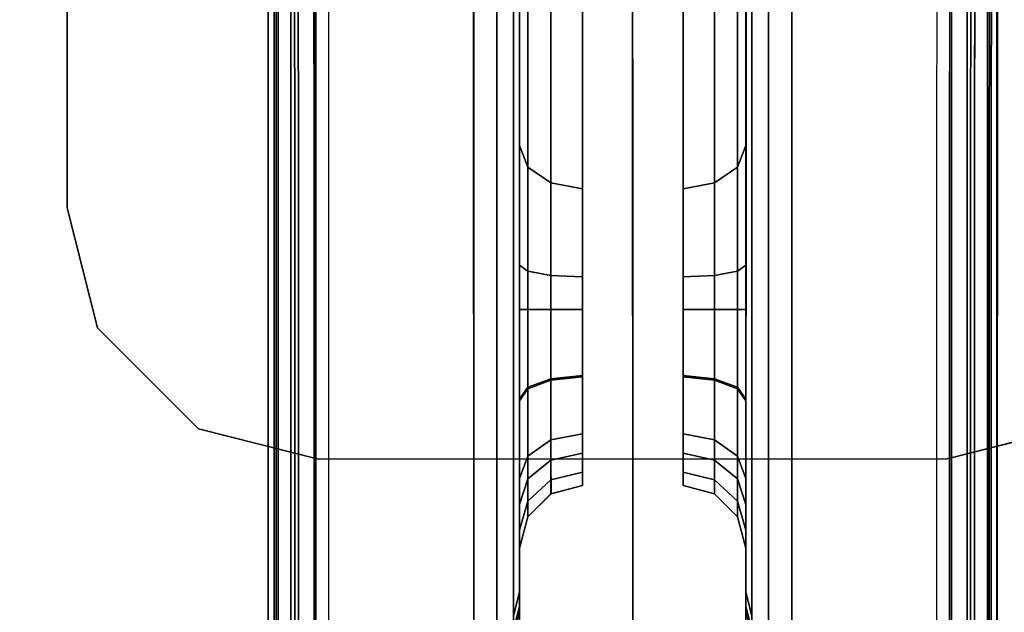
# Model space of a CAD drawing. Units: inches. Extents: x -2 to 369, y -6 to 265.
# Drawn here: x 186 to 188, y 191 to 192 of the extents above; entities that cross this region are included whole.
import ezdxf

# ---------------------------------------------------------------- set-up
doc = ezdxf.new("R2010")
doc.units = ezdxf.units.IN
doc.header["$MEASUREMENT"] = 0
doc.layers.add('HEADWALL', color=8, linetype='Continuous')

# ---------------------------------------------------------------- blocks, each defined once
blk = doc.blocks.new('Patient_Room_001_Headwall')
at = {"layer": 'HEADWALL'}
for points, invisible_edges in [([(-1748.7789, 930.4271, 31.914), (-1748.7789, 902.5548, 31.914), (-1760.2393, 902.5548, 31.914), (-1760.2393, 930.4271, 31.914)], 10), ([(-1759.7191, 902.5548, 32.914), (-1749.2992, 902.5548, 32.914), (-1749.2992, 930.4298, 32.914), (-1759.7191, 930.4298, 32.914)], 5), ([(-1750.436, 930.086, 31.8996), (-1759.436, 930.0836, 31.8996), (-1759.436, 903.0836, 31.8996), (-1750.436, 903.086, 31.8996)], 5), ([(-1759.436, 930.0836, 31.7116), (-1750.436, 930.086, 31.7116), (-1750.436, 903.086, 31.7116), (-1759.436, 903.0836, 31.7116)], 5), ([(-1753.8129, 919.4844, 31.7241), (-1753.8142, 924.4844, 31.7241), (-1756.0642, 924.4838, 31.7241), (-1756.0629, 919.4838, 31.7241)], 10), ([(-1756.0642, 924.4838, 31.4741), (-1753.8142, 924.4844, 31.4741), (-1753.8129, 919.4844, 31.4741), (-1756.0629, 919.4838, 31.4741)], 5), ([(-1752.9452, 923.6014, 29.3473), (-1751.5995, 917.7683, 29.3466), (-1758.4796, 916.6131, 29.3466), (-1756.975, 923.4466, 29.3466)], 10), ([(-1755.6633, 922.322, 29.0013), (-1755.6632, 921.4405, 28.8254), (-1755.6628, 918.1757, 28.8254), (-1755.6627, 917.2298, 29.0013)], 5), ([(-1754.2138, 917.2298, 29.0013), (-1754.2136, 918.1757, 28.8254), (-1754.2133, 921.4405, 28.8254), (-1754.2132, 922.322, 29.0013)], 5), ([(-1755.568, 917.4434, 29.1226), (-1755.5685, 922.0712, 29.1226), (-1755.3739, 921.9547, 29.1711), (-1755.3746, 917.5633, 29.1708)], 4), ([(-1754.308, 922.0713, 29.1226), (-1754.3075, 917.4435, 29.1226), (-1754.501, 917.5633, 29.1709), (-1754.5026, 921.9548, 29.1711)], 4), ([(-1755.3746, 917.5633, 29.1708), (-1755.3739, 921.9547, 29.1711), (-1755.1611, 921.8794, 29.2242), (-1755.1615, 917.6401, 29.224)], 5), ([(-1754.5026, 921.9548, 29.1711), (-1754.501, 917.5633, 29.1709), (-1754.7141, 917.6401, 29.224), (-1754.7154, 921.8795, 29.2242)], 5), ([(-1755.1615, 917.6401, 29.224), (-1755.1611, 921.8794, 29.2242), (-1754.9382, 921.8477, 29.2798), (-1754.9378, 917.671, 29.2798)], 1), ([(-1754.7154, 921.8795, 29.2242), (-1754.7141, 917.6401, 29.224), (-1754.9378, 917.671, 29.2798), (-1754.9382, 921.8477, 29.2798)], 1), ([(-1755.6632, 921.7657, 26.8348), (-1755.6632, 921.4896, 26.2864), (-1755.6628, 917.8778, 22.8677), (-1755.6628, 917.9121, 23.1871)], 1), ([(-1754.2128, 917.9121, 23.1871), (-1754.2128, 917.8778, 22.8677), (-1754.2124, 921.4896, 26.2864), (-1754.2124, 921.7657, 26.8348)], 4), ([(-1755.2545, 921.6695, 26.9191), (-1755.5719, 921.6973, 26.9071), (-1755.5715, 917.8436, 23.2594), (-1755.2542, 918.6422, 24.0535)], 1), ([(-1754.6214, 918.6422, 24.0535), (-1754.3041, 917.8436, 23.2594), (-1754.3037, 921.6973, 26.9071), (-1754.6211, 921.6695, 26.9191)], 4), ([(-1755.1632, 921.5991, 26.9895), (-1755.1629, 918.5737, 24.1259), (-1755.163, 919.608, 25.2454), (-1755.1632, 921.408, 26.9492)], 10), ([(-1754.7124, 921.408, 26.9492), (-1754.7126, 919.608, 25.2454), (-1754.7127, 918.5737, 24.1259), (-1754.7124, 921.5991, 26.9895)], 10), ([(-1755.5719, 921.4405, 28.7258), (-1755.2545, 921.4127, 28.698), (-1755.2542, 918.4043, 28.698), (-1755.5716, 918.1757, 28.7258)], 5), ([(-1754.304, 918.1757, 28.7258), (-1754.6214, 918.4043, 28.698), (-1754.6211, 921.4127, 28.698), (-1754.3037, 921.4405, 28.7258)], 5), ([(-1755.1632, 921.4127, 28.5984), (-1755.1632, 921.0815, 28.4777), (-1755.163, 919.2815, 28.4777), (-1755.1629, 918.4044, 28.5984)], 5), ([(-1754.7127, 918.4044, 28.5984), (-1754.7126, 919.2815, 28.4777), (-1754.7124, 921.0815, 28.4777), (-1754.7124, 921.4127, 28.5984)], 5), ([(-1755.0382, 921.3221, 27.0399), (-1755.038, 919.5221, 25.3361), (-1754.8376, 919.5221, 25.3361), (-1754.8374, 921.3221, 27.0399)], 10), ([(-1755.0382, 921.0815, 28.3527), (-1754.8374, 921.0815, 28.3527), (-1754.8376, 919.2815, 28.3527), (-1755.038, 919.2815, 28.3527)], 5), ([(-1755.163, 919.608, 25.2454), (-1755.1629, 918.5737, 24.1259), (-1755.1629, 918.5364, 24.1713), (-1755.1629, 918.6791, 24.4972)], 9), ([(-1755.163, 919.608, 25.2454), (-1755.1629, 918.6791, 24.4972), (-1755.163, 919.3697, 25.1236), (-1755.163, 919.608, 25.2454)], 3), ([(-1754.7127, 918.6791, 24.4972), (-1754.7127, 918.5364, 24.1713), (-1754.7127, 918.5737, 24.1259), (-1754.7126, 919.608, 25.2454)], 12), ([(-1754.7126, 919.608, 25.2454), (-1754.7126, 919.3697, 25.1236), (-1754.7127, 918.6791, 24.4972), (-1754.7126, 919.608, 25.2454)], 6), ([(-1754.8376, 919.3465, 25.2464), (-1754.8376, 919.5221, 25.3361), (-1755.038, 919.5221, 25.3361), (-1755.038, 919.3465, 25.2464)], 10), ([(-1753.8129, 919.4844, 31.7241), (-1756.0629, 919.4838, 31.7241), (-1756.0022, 919.2453, 31.7241), (-1753.8734, 919.2458, 31.7241)], 5), ([(-1756.0022, 919.2453, 31.4741), (-1756.0629, 919.4838, 31.4741), (-1753.8129, 919.4844, 31.4741), (-1753.8734, 919.2458, 31.4741)], 10), ([(-1755.163, 919.3697, 25.1236), (-1755.1629, 918.6791, 24.4972), (-1755.163, 919.1034, 25.15), (-1755.163, 919.3697, 25.1236)], 3), ([(-1754.7126, 919.3697, 25.1236), (-1754.7126, 919.1034, 25.15), (-1754.7127, 918.6791, 24.4972), (-1754.7126, 919.3697, 25.1236)], 6), ([(-1754.8376, 919.1502, 25.2659), (-1754.8376, 919.3465, 25.2464), (-1755.038, 919.3465, 25.2464), (-1755.038, 919.1502, 25.2659)], 10), ([(-1755.163, 919.2815, 28.4777), (-1755.163, 919.0997, 28.4415), (-1755.1629, 918.4044, 28.48), (-1755.1629, 918.4044, 28.5984)], 14), ([(-1754.8376, 919.2815, 28.3527), (-1754.8376, 919.1476, 28.3261), (-1755.038, 919.1476, 28.3261), (-1755.038, 919.2815, 28.3527)], 10), ([(-1754.7127, 918.4044, 28.5984), (-1754.7127, 918.4044, 28.48), (-1754.7126, 919.0997, 28.4415), (-1754.7126, 919.2815, 28.4777)], 11), ([(-1754.0742, 919.0449, 31.7241), (-1753.8734, 919.2458, 31.7241), (-1756.0022, 919.2453, 31.7241), (-1755.8013, 919.0445, 31.7241)], 10), ([(-1756.0022, 919.2453, 31.4741), (-1753.8734, 919.2458, 31.4741), (-1754.0742, 919.0449, 31.4741), (-1755.8013, 919.0445, 31.4741)], 5), ([(-1754.8376, 918.9957, 25.3883), (-1754.8376, 919.1502, 25.2659), (-1755.038, 919.1502, 25.2659), (-1755.038, 918.9957, 25.3883)], 10), ([(-1754.8376, 919.1476, 28.3261), (-1754.8376, 919.034, 28.2502), (-1755.038, 919.034, 28.2502), (-1755.038, 919.1476, 28.3261)], 10), ([(-1755.163, 919.1034, 25.15), (-1755.1629, 918.6791, 24.4972), (-1755.1629, 918.7195, 24.804), (-1755.163, 918.8936, 25.3162)], 5), ([(-1755.163, 919.0997, 28.4415), (-1755.163, 918.9456, 28.3386), (-1755.1629, 918.4858, 28.3982), (-1755.1629, 918.4044, 28.48)], 10), ([(-1754.7126, 918.8936, 25.3162), (-1754.7127, 918.7195, 24.804), (-1754.7127, 918.6791, 24.4972), (-1754.7126, 919.1034, 25.15)], 5), ([(-1754.7127, 918.4044, 28.48), (-1754.7127, 918.4858, 28.3982), (-1754.7126, 918.9456, 28.3386), (-1754.7126, 919.0997, 28.4415)], 10), ([(-1754.0742, 919.0449, 31.7241), (-1755.8013, 919.0445, 31.7241), (-1755.5627, 918.984, 31.7241), (-1754.3127, 918.9843, 31.7241)], 1), ([(-1755.5627, 918.984, 31.4741), (-1755.8013, 919.0445, 31.4741), (-1754.0742, 919.0449, 31.4741), (-1754.3127, 918.9843, 31.4741)], 2), ([(-1754.8376, 919.034, 28.2502), (-1754.8376, 918.9582, 28.1367), (-1755.038, 918.9582, 28.1367), (-1755.038, 919.034, 28.2502)], 10), ([(-1754.8377, 918.9315, 25.5903), (-1754.8376, 918.9957, 25.3883), (-1755.038, 918.9957, 25.3883), (-1755.0379, 918.9315, 25.5903)], 10), ([(-1754.8376, 918.9582, 28.1367), (-1754.8377, 918.9315, 28.0027), (-1755.038, 918.9315, 28.0027), (-1755.038, 918.9582, 28.1367)], 10), ([(-1755.163, 918.9456, 28.3386), (-1755.163, 918.8427, 28.1845), (-1755.1629, 918.6135, 28.2123), (-1755.1629, 918.4858, 28.3982)], 10), ([(-1754.8377, 918.9315, 28.0027), (-1754.8377, 918.9315, 25.5903), (-1755.0379, 918.9315, 25.5903), (-1755.038, 918.9315, 28.0027)], 10), ([(-1754.7127, 918.4858, 28.3982), (-1754.7127, 918.6135, 28.2123), (-1754.7126, 918.8427, 28.1845), (-1754.7126, 918.9456, 28.3386)], 10), ([(-1755.163, 918.8936, 25.3162), (-1755.1629, 918.7195, 24.804), (-1755.1629, 918.8065, 25.5903), (-1755.163, 918.8936, 25.3162)], 11), ([(-1754.7126, 918.8936, 25.3162), (-1754.7127, 918.8065, 25.5903), (-1754.7127, 918.7195, 24.804), (-1754.7126, 918.8936, 25.3162)], 14), ([(-1755.163, 918.8427, 28.1845), (-1755.1629, 918.8065, 28.0027), (-1755.1629, 918.6929, 28.0013), (-1755.1629, 918.6135, 28.2123)], 10), ([(-1754.7127, 918.6135, 28.2123), (-1754.7127, 918.6929, 28.0013), (-1754.7127, 918.8065, 28.0027), (-1754.7126, 918.8427, 28.1845)], 10), ([(-1755.1629, 918.8065, 28.0027), (-1755.1629, 918.8065, 25.5903), (-1755.1629, 918.7195, 24.804), (-1755.1629, 918.7195, 27.7774)], 10), ([(-1755.1629, 918.8065, 28.0027), (-1755.1629, 918.7195, 27.7774), (-1755.1629, 918.6929, 28.0013), (-1755.1629, 918.8065, 28.0027)], 5), ([(-1754.7127, 918.7195, 27.7774), (-1754.7127, 918.7195, 24.804), (-1754.7127, 918.8065, 25.5903), (-1754.7127, 918.8065, 28.0027)], 10), ([(-1754.7127, 918.8065, 28.0027), (-1754.7127, 918.6929, 28.0013), (-1754.7127, 918.7195, 27.7774), (-1754.7127, 918.8065, 28.0027)], 5)]:
    blk.add_3dface(points, dxfattribs=dict(at, invisible_edges=invisible_edges))
for points in [[(-1756.0642, 924.4838, 31.7241), (-1756.0642, 924.4838, 31.4741), (-1756.0629, 919.4838, 31.4741), (-1756.0629, 919.4838, 31.7241)], [(-1755.6431, 922.2542, 29.0695), (-1755.6432, 917.2844, 29.0685), (-1755.6627, 917.2298, 29.0013), (-1755.6633, 922.322, 29.0013)], [(-1754.2123, 922.322, 29.0013), (-1754.2129, 917.2298, 29.0013), (-1754.2324, 917.2844, 29.0685), (-1754.2325, 922.2542, 29.0695)], [(-1755.6103, 922.163, 29.1035), (-1755.6099, 917.3632, 29.1034), (-1755.6432, 917.2844, 29.0685), (-1755.6431, 922.2542, 29.0695)], [(-1754.2325, 922.2542, 29.0695), (-1754.2324, 917.2844, 29.0685), (-1754.2657, 917.3632, 29.1034), (-1754.2653, 922.163, 29.1035)], [(-1755.5685, 922.0712, 29.1226), (-1755.568, 917.4434, 29.1226), (-1755.6099, 917.3632, 29.1034), (-1755.6103, 922.163, 29.1035)], [(-1754.2653, 922.163, 29.1035), (-1754.2657, 917.3632, 29.1034), (-1754.3076, 917.4434, 29.1226), (-1754.3071, 922.0712, 29.1226)], [(-1755.6632, 921.7657, 26.8348), (-1755.6628, 917.9121, 23.1871), (-1755.6508, 917.8794, 23.2215), (-1755.6513, 921.7331, 26.8692)], [(-1754.2243, 921.7331, 26.8692), (-1754.2248, 917.8794, 23.2215), (-1754.2128, 917.9121, 23.1871), (-1754.2124, 921.7657, 26.8348)], [(-1755.6513, 921.7331, 26.8692), (-1755.6508, 917.8794, 23.2215), (-1755.6178, 917.8546, 23.2478), (-1755.6182, 921.7083, 26.8955)], [(-1754.2574, 921.7083, 26.8955), (-1754.2578, 917.8546, 23.2478), (-1754.2248, 917.8794, 23.2215), (-1754.2243, 921.7331, 26.8692)], [(-1755.6182, 921.7083, 26.8955), (-1755.6178, 917.8546, 23.2478), (-1755.5715, 917.8436, 23.2594), (-1755.5719, 921.6973, 26.9071)], [(-1754.3037, 921.6973, 26.9071), (-1754.3041, 917.8436, 23.2594), (-1754.2578, 917.8546, 23.2478), (-1754.2574, 921.7083, 26.8955)], [(-1755.2545, 921.6695, 26.9191), (-1755.2542, 918.6422, 24.0535), (-1755.2079, 918.6311, 24.0652), (-1755.2083, 921.6582, 26.9304)], [(-1755.2083, 921.6582, 26.9304), (-1755.2079, 918.6311, 24.0652), (-1755.1749, 918.6063, 24.0914), (-1755.1752, 921.6327, 26.956)], [(-1754.7004, 921.6327, 26.956), (-1754.7007, 918.6063, 24.0914), (-1754.6677, 918.6311, 24.0652), (-1754.6673, 921.6582, 26.9304)], [(-1754.6673, 921.6582, 26.9304), (-1754.6677, 918.6311, 24.0652), (-1754.6214, 918.6422, 24.0535), (-1754.6211, 921.6695, 26.9191)], [(-1755.1752, 921.6327, 26.956), (-1755.1749, 918.6063, 24.0914), (-1755.1629, 918.5737, 24.1259), (-1755.1632, 921.5991, 26.9895)], [(-1754.7124, 921.5991, 26.9895), (-1754.7127, 918.5737, 24.1259), (-1754.7007, 918.6063, 24.0914), (-1754.7004, 921.6327, 26.956)], [(-1755.5422, 917.9637, 22.777), (-1755.5426, 921.5754, 26.1957), (-1755.6032, 921.563, 26.2089), (-1755.6028, 917.9512, 22.7901)], [(-1754.9382, 921.5842, 26.1749), (-1754.9378, 917.9782, 22.7616), (-1755.5422, 917.9637, 22.777), (-1755.5426, 921.5754, 26.1957)], [(-1754.333, 921.5754, 26.1957), (-1754.3335, 917.9638, 22.777), (-1754.9378, 917.9782, 22.7616), (-1754.9382, 921.5842, 26.1749)], [(-1754.2728, 917.9512, 22.7901), (-1754.2724, 921.563, 26.2089), (-1754.333, 921.5754, 26.1957), (-1754.3334, 917.9637, 22.777)], [(-1755.6028, 917.9512, 22.7901), (-1755.6032, 921.563, 26.2089), (-1755.6472, 921.5316, 26.242), (-1755.6468, 917.9199, 22.8232)], [(-1754.2288, 917.9199, 22.8232), (-1754.2284, 921.5316, 26.242), (-1754.2724, 921.563, 26.2089), (-1754.2728, 917.9512, 22.7901)], [(-1755.6468, 917.9199, 22.8232), (-1755.6472, 921.5316, 26.242), (-1755.6632, 921.4896, 26.2864), (-1755.6628, 917.8778, 22.8677)], [(-1754.2128, 917.8778, 22.8677), (-1754.2124, 921.4896, 26.2864), (-1754.2284, 921.5316, 26.242), (-1754.2288, 917.9199, 22.8232)], [(-1755.6632, 921.4405, 28.8254), (-1755.6628, 918.1757, 28.8254), (-1755.6509, 918.1757, 28.7779), (-1755.6512, 921.4405, 28.7779)], [(-1755.6512, 921.4405, 28.7779), (-1755.6509, 918.1757, 28.7779), (-1755.6178, 918.1757, 28.7418), (-1755.6182, 921.4405, 28.7418)], [(-1755.6182, 921.4405, 28.7418), (-1755.6178, 918.1757, 28.7418), (-1755.5716, 918.1757, 28.7258), (-1755.5719, 921.4405, 28.7258)], [(-1754.3037, 921.4405, 28.7258), (-1754.304, 918.1757, 28.7258), (-1754.2578, 918.1757, 28.7418), (-1754.2574, 921.4405, 28.7418)], [(-1754.2574, 921.4405, 28.7418), (-1754.2578, 918.1757, 28.7418), (-1754.2247, 918.1757, 28.7779), (-1754.2244, 921.4405, 28.7779)], [(-1754.2244, 921.4405, 28.7779), (-1754.2247, 918.1757, 28.7779), (-1754.2128, 918.1757, 28.8254), (-1754.2124, 921.4405, 28.8254)], [(-1755.2545, 921.4127, 28.698), (-1755.2542, 918.4043, 28.698), (-1755.2079, 918.4043, 28.6819), (-1755.2082, 921.4127, 28.6819)], [(-1755.2082, 921.4127, 28.6819), (-1755.2079, 918.4043, 28.6819), (-1755.1748, 918.4044, 28.6458), (-1755.1752, 921.4127, 28.6458)], [(-1755.1752, 921.4127, 28.6458), (-1755.1748, 918.4044, 28.6458), (-1755.1629, 918.4044, 28.5984), (-1755.1632, 921.4127, 28.5984)], [(-1755.1464, 921.3651, 26.9945), (-1755.1462, 919.5651, 25.2908), (-1755.163, 919.608, 25.2454), (-1755.1632, 921.408, 26.9492)], [(-1754.7124, 921.408, 26.9492), (-1754.7126, 919.608, 25.2454), (-1754.7293, 919.5651, 25.2908), (-1754.7292, 921.3651, 26.9945)], [(-1754.7124, 921.4127, 28.5984), (-1754.7127, 918.4044, 28.5984), (-1754.7007, 918.4044, 28.6458), (-1754.7004, 921.4127, 28.6458)], [(-1754.7004, 921.4127, 28.6458), (-1754.7007, 918.4044, 28.6458), (-1754.6677, 918.4043, 28.6819), (-1754.6674, 921.4127, 28.6819)], [(-1754.6674, 921.4127, 28.6819), (-1754.6677, 918.4043, 28.6819), (-1754.6214, 918.4043, 28.698), (-1754.6211, 921.4127, 28.698)], [(-1755.1007, 921.3336, 27.0278), (-1755.1005, 919.5336, 25.324), (-1755.1462, 919.5651, 25.2908), (-1755.1464, 921.3651, 26.9945)], [(-1754.7292, 921.3651, 26.9945), (-1754.7293, 919.5651, 25.2908), (-1754.7751, 919.5336, 25.324), (-1754.7749, 921.3336, 27.0278)], [(-1755.0382, 921.3221, 27.0399), (-1755.038, 919.5221, 25.3361), (-1755.1005, 919.5336, 25.324), (-1755.1007, 921.3336, 27.0278)], [(-1754.7749, 921.3336, 27.0278), (-1754.7751, 919.5336, 25.324), (-1754.8376, 919.5221, 25.3361), (-1754.8374, 921.3221, 27.0399)], [(-1755.1464, 921.0815, 28.4152), (-1755.1462, 919.2815, 28.4152), (-1755.163, 919.2815, 28.4777), (-1755.1632, 921.0815, 28.4777)], [(-1755.1007, 921.0815, 28.3695), (-1755.1005, 919.2815, 28.3695), (-1755.1462, 919.2815, 28.4152), (-1755.1464, 921.0815, 28.4152)], [(-1755.0382, 921.0815, 28.3527), (-1755.038, 919.2815, 28.3527), (-1755.1005, 919.2815, 28.3695), (-1755.1007, 921.0815, 28.3695)], [(-1754.7749, 921.0815, 28.3695), (-1754.7751, 919.2815, 28.3695), (-1754.8376, 919.2815, 28.3527), (-1754.8374, 921.0815, 28.3527)], [(-1754.7292, 921.0815, 28.4152), (-1754.7294, 919.2815, 28.4152), (-1754.7751, 919.2815, 28.3695), (-1754.7749, 921.0815, 28.3695)], [(-1754.7124, 921.0815, 28.4777), (-1754.7126, 919.2815, 28.4777), (-1754.7294, 919.2815, 28.4152), (-1754.7292, 921.0815, 28.4152)], [(-1755.1462, 919.5651, 25.2908), (-1755.1462, 919.3581, 25.185), (-1755.163, 919.3697, 25.1236), (-1755.163, 919.608, 25.2454)], [(-1754.7126, 919.608, 25.2454), (-1754.7126, 919.3697, 25.1236), (-1754.7293, 919.3581, 25.185), (-1754.7293, 919.5651, 25.2908)], [(-1755.1005, 919.5336, 25.324), (-1755.1005, 919.3496, 25.23), (-1755.1462, 919.3581, 25.185), (-1755.1462, 919.5651, 25.2908)], [(-1754.7293, 919.5651, 25.2908), (-1754.7293, 919.3581, 25.185), (-1754.7751, 919.3496, 25.23), (-1754.7751, 919.5336, 25.324)], [(-1755.038, 919.5221, 25.3361), (-1755.038, 919.3465, 25.2464), (-1755.1005, 919.3496, 25.23), (-1755.1005, 919.5336, 25.324)], [(-1754.7751, 919.5336, 25.324), (-1754.7751, 919.3496, 25.23), (-1754.8376, 919.3465, 25.2464), (-1754.8376, 919.5221, 25.3361)], [(-1756.0022, 919.2453, 31.7241), (-1756.0629, 919.4838, 31.7241), (-1756.0629, 919.4838, 31.4741), (-1756.0022, 919.2453, 31.4741)], [(-1755.1462, 919.3581, 25.185), (-1755.1462, 919.1268, 25.2079), (-1755.163, 919.1034, 25.15), (-1755.163, 919.3697, 25.1236)], [(-1754.7126, 919.3697, 25.1236), (-1754.7126, 919.1034, 25.15), (-1754.7293, 919.1268, 25.2079), (-1754.7293, 919.3581, 25.185)], [(-1755.1005, 919.3496, 25.23), (-1755.1005, 919.144, 25.2504), (-1755.1462, 919.1268, 25.2079), (-1755.1462, 919.3581, 25.185)], [(-1755.038, 919.3465, 25.2464), (-1755.038, 919.1502, 25.2659), (-1755.1005, 919.144, 25.2504), (-1755.1005, 919.3496, 25.23)], [(-1754.7751, 919.3496, 25.23), (-1754.7751, 919.144, 25.2504), (-1754.8376, 919.1502, 25.2659), (-1754.8376, 919.3465, 25.2464)], [(-1754.7293, 919.3581, 25.185), (-1754.7293, 919.1268, 25.2079), (-1754.7751, 919.144, 25.2504), (-1754.7751, 919.3496, 25.23)], [(-1755.1462, 919.2815, 28.4152), (-1755.1462, 919.1236, 28.3838), (-1755.163, 919.0997, 28.4415), (-1755.163, 919.2815, 28.4777)], [(-1755.1005, 919.2815, 28.3695), (-1755.1005, 919.1412, 28.3415), (-1755.1462, 919.1236, 28.3838), (-1755.1462, 919.2815, 28.4152)], [(-1755.038, 919.2815, 28.3527), (-1755.038, 919.1476, 28.3261), (-1755.1005, 919.1412, 28.3415), (-1755.1005, 919.2815, 28.3695)], [(-1754.7751, 919.2815, 28.3695), (-1754.7751, 919.1412, 28.3415), (-1754.8376, 919.1476, 28.3261), (-1754.8376, 919.2815, 28.3527)], [(-1754.7294, 919.2815, 28.4152), (-1754.7294, 919.1236, 28.3838), (-1754.7751, 919.1412, 28.3415), (-1754.7751, 919.2815, 28.3695)], [(-1754.7126, 919.2815, 28.4777), (-1754.7126, 919.0997, 28.4415), (-1754.7294, 919.1236, 28.3838), (-1754.7294, 919.2815, 28.4152)], [(-1756.0022, 919.2453, 31.7241), (-1756.0022, 919.2453, 31.4741), (-1755.8013, 919.0445, 31.4741), (-1755.8013, 919.0445, 31.7241)], [(-1755.1005, 919.144, 25.2504), (-1755.1005, 918.982, 25.3787), (-1755.1462, 918.9446, 25.3523), (-1755.1462, 919.1268, 25.2079)], [(-1755.038, 919.1502, 25.2659), (-1755.038, 918.9957, 25.3883), (-1755.1005, 918.982, 25.3787), (-1755.1005, 919.144, 25.2504)], [(-1755.038, 919.1476, 28.3261), (-1755.038, 919.034, 28.2502), (-1755.1005, 919.0222, 28.262), (-1755.1005, 919.1412, 28.3415)], [(-1754.7751, 919.144, 25.2504), (-1754.7751, 918.982, 25.3787), (-1754.8376, 918.9957, 25.3883), (-1754.8376, 919.1502, 25.2659)], [(-1754.7751, 919.1412, 28.3415), (-1754.7751, 919.0222, 28.262), (-1754.8376, 919.034, 28.2502), (-1754.8376, 919.1476, 28.3261)], [(-1754.7293, 919.1268, 25.2079), (-1754.7293, 918.9446, 25.3523), (-1754.7751, 918.982, 25.3787), (-1754.7751, 919.144, 25.2504)], [(-1755.1462, 919.1268, 25.2079), (-1755.1462, 918.9446, 25.3523), (-1755.163, 918.8936, 25.3162), (-1755.163, 919.1034, 25.15)], [(-1755.1005, 919.1412, 28.3415), (-1755.1005, 919.0222, 28.262), (-1755.1462, 918.9898, 28.2944), (-1755.1462, 919.1236, 28.3838)], [(-1754.7294, 919.1236, 28.3838), (-1754.7294, 918.9898, 28.2944), (-1754.7751, 919.0222, 28.262), (-1754.7751, 919.1412, 28.3415)], [(-1754.7126, 919.1034, 25.15), (-1754.7126, 918.8936, 25.3162), (-1754.7293, 918.9446, 25.3523), (-1754.7293, 919.1268, 25.2079)], [(-1755.1462, 919.1236, 28.3838), (-1755.1462, 918.9898, 28.2944), (-1755.163, 918.9456, 28.3386), (-1755.163, 919.0997, 28.4415)], [(-1754.7126, 919.0997, 28.4415), (-1754.7126, 918.9456, 28.3386), (-1754.7294, 918.9898, 28.2944), (-1754.7294, 919.1236, 28.3838)], [(-1755.5627, 918.984, 31.7241), (-1755.8013, 919.0445, 31.7241), (-1755.8013, 919.0445, 31.4741), (-1755.5627, 918.984, 31.4741)], [(-1755.038, 919.034, 28.2502), (-1755.038, 918.9582, 28.1367), (-1755.1005, 918.9427, 28.1431), (-1755.1005, 919.0222, 28.262)], [(-1754.7751, 919.0222, 28.262), (-1754.7751, 918.9427, 28.1431), (-1754.8376, 918.9582, 28.1367), (-1754.8376, 919.034, 28.2502)], [(-1754.0742, 919.0449, 31.7241), (-1754.3127, 918.9843, 31.7241), (-1754.3127, 918.9843, 31.4741), (-1754.0742, 919.0449, 31.4741)], [(-1755.1005, 919.0222, 28.262), (-1755.1005, 918.9427, 28.1431), (-1755.1462, 918.9004, 28.1606), (-1755.1462, 918.9898, 28.2944)], [(-1754.7294, 918.9898, 28.2944), (-1754.7294, 918.9004, 28.1606), (-1754.7751, 918.9427, 28.1431), (-1754.7751, 919.0222, 28.262)], [(-1755.1462, 918.9898, 28.2944), (-1755.1462, 918.9004, 28.1606), (-1755.163, 918.8427, 28.1845), (-1755.163, 918.9456, 28.3386)], [(-1755.1004, 918.9148, 25.5903), (-1755.1005, 918.982, 25.3787), (-1755.038, 918.9957, 25.3883), (-1755.0379, 918.9315, 25.5903)], [(-1754.8377, 918.9315, 25.5903), (-1754.8376, 918.9957, 25.3883), (-1754.7751, 918.982, 25.3787), (-1754.7752, 918.9148, 25.5903)], [(-1754.7126, 918.9456, 28.3386), (-1754.7126, 918.8427, 28.1845), (-1754.7294, 918.9004, 28.1606), (-1754.7294, 918.9898, 28.2944)], [(-1754.3127, 918.9843, 31.4741), (-1754.3127, 918.9843, 31.7241), (-1755.5627, 918.984, 31.7241), (-1755.5627, 918.984, 31.4741)], [(-1755.1462, 918.869, 25.5903), (-1755.1462, 918.9446, 25.3523), (-1755.1005, 918.982, 25.3787), (-1755.1004, 918.9148, 25.5903)], [(-1754.7752, 918.9148, 25.5903), (-1754.7751, 918.982, 25.3787), (-1754.7293, 918.9446, 25.3523), (-1754.7294, 918.869, 25.5903)], [(-1755.038, 918.9582, 28.1367), (-1755.038, 918.9315, 28.0027), (-1755.1005, 918.9148, 28.0027), (-1755.1005, 918.9427, 28.1431)], [(-1754.7751, 918.9427, 28.1431), (-1754.7751, 918.9148, 28.0027), (-1754.8376, 918.9315, 28.0027), (-1754.8376, 918.9582, 28.1367)], [(-1755.1629, 918.8065, 25.5903), (-1755.163, 918.8936, 25.3162), (-1755.1462, 918.9446, 25.3523), (-1755.1462, 918.869, 25.5903)], [(-1755.1005, 918.9427, 28.1431), (-1755.1005, 918.9148, 28.0027), (-1755.1462, 918.869, 28.0027), (-1755.1462, 918.9004, 28.1606)], [(-1755.1004, 918.9148, 28.0027), (-1755.1004, 918.9148, 25.5903), (-1755.0379, 918.9315, 25.5903), (-1755.0379, 918.9315, 28.0027)], [(-1754.8377, 918.9315, 28.0027), (-1754.8377, 918.9315, 25.5903), (-1754.7752, 918.9148, 25.5903), (-1754.7752, 918.9148, 28.0027)], [(-1754.7294, 918.9004, 28.1606), (-1754.7294, 918.869, 28.0027), (-1754.7751, 918.9148, 28.0027), (-1754.7751, 918.9427, 28.1431)], [(-1754.7294, 918.869, 25.5903), (-1754.7293, 918.9446, 25.3523), (-1754.7126, 918.8936, 25.3162), (-1754.7127, 918.8065, 25.5903)], [(-1755.1462, 918.869, 28.0027), (-1755.1462, 918.869, 25.5903), (-1755.1004, 918.9148, 25.5903), (-1755.1004, 918.9148, 28.0027)], [(-1754.7752, 918.9148, 28.0027), (-1754.7752, 918.9148, 25.5903), (-1754.7294, 918.869, 25.5903), (-1754.7294, 918.869, 28.0027)], [(-1755.1462, 918.9004, 28.1606), (-1755.1462, 918.869, 28.0027), (-1755.1629, 918.8065, 28.0027), (-1755.163, 918.8427, 28.1845)], [(-1754.7126, 918.8427, 28.1845), (-1754.7127, 918.8065, 28.0027), (-1754.7294, 918.869, 28.0027), (-1754.7294, 918.9004, 28.1606)], [(-1755.1629, 918.8065, 28.0027), (-1755.1629, 918.8065, 25.5903), (-1755.1462, 918.869, 25.5903), (-1755.1462, 918.869, 28.0027)], [(-1754.7294, 918.869, 28.0027), (-1754.7294, 918.869, 25.5903), (-1754.7127, 918.8065, 25.5903), (-1754.7127, 918.8065, 28.0027)], [(-1755.1629, 918.7195, 27.7774), (-1755.1629, 918.6929, 28.0013), (-1755.1749, 918.6468, 27.9899), (-1755.1749, 918.672, 27.7774)], [(-1755.1749, 918.672, 27.7774), (-1755.1749, 918.672, 24.804), (-1755.1629, 918.7195, 24.804), (-1755.1629, 918.7195, 27.7774)], [(-1755.1749, 918.672, 24.804), (-1755.1749, 918.6333, 24.5095), (-1755.1629, 918.6791, 24.4972), (-1755.1629, 918.7195, 24.804)], [(-1754.7007, 918.672, 27.7774), (-1754.7007, 918.6468, 27.9899), (-1754.7127, 918.6929, 28.0013), (-1754.7127, 918.7195, 27.7774)], [(-1754.7127, 918.7195, 27.7774), (-1754.7127, 918.7195, 24.804), (-1754.7007, 918.672, 24.804), (-1754.7007, 918.672, 27.7774)], [(-1754.7127, 918.7195, 24.804), (-1754.7127, 918.6791, 24.4972), (-1754.7007, 918.6333, 24.5095), (-1754.7007, 918.672, 24.804)], [(-1755.1749, 918.6468, 27.9899), (-1755.1749, 918.5714, 28.1903), (-1755.1629, 918.6135, 28.2123), (-1755.1629, 918.6929, 28.0013)], [(-1754.7127, 918.6929, 28.0013), (-1754.7127, 918.6135, 28.2123), (-1754.7007, 918.5714, 28.1903), (-1754.7007, 918.6468, 27.9899)]]:
    blk.add_3dface(points, dxfattribs=at)

msp = doc.modelspace()

# ---------------------------------------------------------------- block references
msp.add_blockref('Patient_Room_001_Headwall', (1941.9354, -727.991))

doc.saveas('drawing.dxf')
